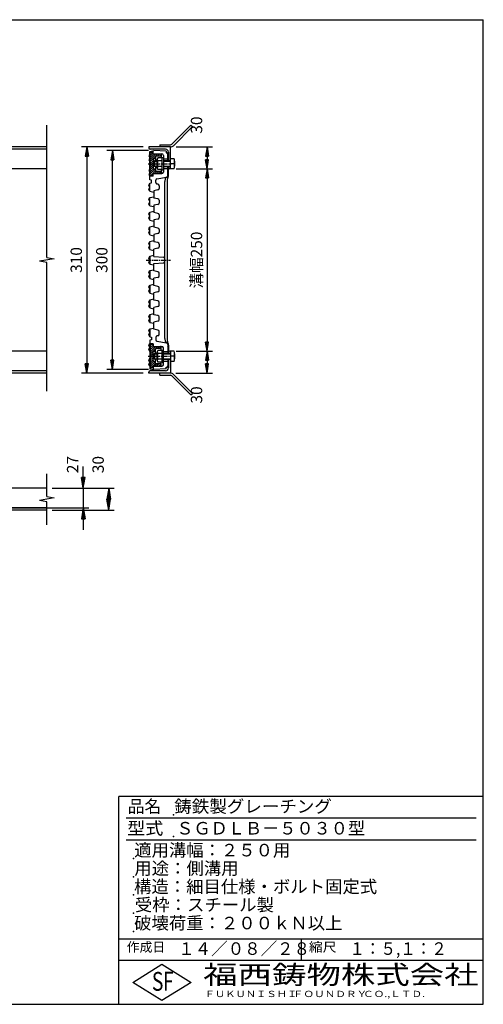
# Model space of a CAD drawing. Extents: x 25 to 1925, y 50 to 1400.
# Drawn here: x 1289 to 1925, y 50 to 1400 of the extents above; entities that cross this region are included whole.
import ezdxf

# ---------------------------------------------------------------- set-up
doc = ezdxf.new("R2010")
doc.units = 0
doc.header["$LTSCALE"] = 0.2
doc.linetypes.add('CENTER', pattern=[50.8, 31.75, -6.35, 6.35, -6.35])
doc.layers.get('0').update_dxf_attribs({"linetype": 'CONTINUOUS'})
doc.layers.get('DEFPOINTS').update_dxf_attribs({"linetype": 'CONTINUOUS'})
for name, color, linetype in [('LAY-10', 7, 'CONTINUOUS'), ('LAY-20', 7, 'CONTINUOUS'), ('LAY-255', 7, 'CONTINUOUS')]:
    doc.layers.add(name, color=color, linetype=linetype)
doc.styles.add('EXCADDIM1', font='simplex', dxfattribs={"width": 0.84, "bigfont": 'bigfont'})
doc.styles.add('EXCADSTD', font='simplex', dxfattribs={"bigfont": 'bigfont'})
doc.styles.get("Standard").update_dxf_attribs({"font": 'simplex', "bigfont": 'bigfont'})
doc.dimstyles.new('ISO-25', dxfattribs={"dimtxt": 2.5, "dimasz": 2.5, "dimexe": 1.25, "dimexo": 0.625, "dimtad": 1, "dimtxsty": 'STANDARD', "dimcen": 2.5, "dimazin": 3, "dimtfac": 1, "dimtmove": 0, "dimatfit": 3})

# ---------------------------------------------------------------- blocks, each defined once
blk = doc.blocks.new('EX_BNORM')
at = {"color": 0, "linetype": 'CONTINUOUS'}
for p, q in [((0, 0), (-1, 0.167)), ((-1, 0.167), (-1, -0.167)), ((0, 0), (-1, 0.083)), ((0, 0), (-1, 0)), ((0, 0), (-1, -0.167)), ((0, 0), (-1, -0.083))]:
    blk.add_line(p, q, dxfattribs=at)
blk = doc.blocks.new('*D16')
at = {"layer": 'DEFPOINTS', "color": 0}
for p in [(1326, 757.5), (1326, 727.5), (1411, 727.5)]:
    blk.add_point(p, dxfattribs=at)
at = {"layer": 'LAY-20', "color": 4, "linetype": 'CONTINUOUS'}
for p, q in [((1333.5, 757.5), (1418.5, 757.5)), ((1411, 742.5), (1411, 742.5)), ((1333.5, 727.5), (1418.5, 727.5))]:
    blk.add_line(p, q, dxfattribs=at)
at = {"layer": 'LAY-20', "color": 4, "xscale": 15, "yscale": 15, "zscale": 15}
for p, rotation in [((1411, 757.5), 90), ((1411, 727.5), 270)]:
    blk.add_blockref('EX_BNORM', p, dxfattribs=dict(at, rotation=rotation))
at = {"layer": 'LAY-20', "color": 7, "insert": (1398.5, 790), "char_height": 15.59, "attachment_point": 5, "rotation": 90, "style": 'EXCADDIM1'}
blk.add_mtext('30', dxfattribs=at)
blk = doc.blocks.new('*D17')
at = {"layer": 'DEFPOINTS', "color": 0}
for p in [(1376, 757.5), (1268.7, 730.5), (1376, 730.5)]:
    blk.add_point(p, dxfattribs=at)
at = {"layer": 'LAY-20', "color": 4, "linetype": 'CONTINUOUS'}
for p, q in [((1376, 772.5), (1376, 787.5)), ((1376, 757.5), (1376, 730.5)), ((1276.2, 730.5), (1383.5, 730.5)), ((1376, 715.5), (1376, 700.5))]:
    blk.add_line(p, q, dxfattribs=at)
at = {"layer": 'LAY-20', "color": 4, "xscale": 15, "yscale": 15, "zscale": 15}
for p, rotation in [((1376, 757.5), 270), ((1376, 730.5), 90)]:
    blk.add_blockref('EX_BNORM', p, dxfattribs=dict(at, rotation=rotation))
at = {"layer": 'LAY-20', "color": 7, "insert": (1363.5, 790), "char_height": 15.59, "attachment_point": 5, "rotation": 90, "style": 'EXCADDIM1'}
blk.add_mtext('27', dxfattribs=at)
blk = doc.blocks.new('*D18')
at = {"layer": 'DEFPOINTS', "color": 0}
for p in [(1416, 1220.5), (1473, 1220.5), (1473, 920.5)]:
    blk.add_point(p, dxfattribs=at)
at = {"layer": 'LAY-20', "color": 4, "linetype": 'CONTINUOUS'}
for p, q in [((1465.5, 1220.5), (1408.5, 1220.5)), ((1416, 933), (1416, 1208)), ((1465.5, 920.5), (1408.5, 920.5))]:
    blk.add_line(p, q, dxfattribs=at)
at = {"layer": 'LAY-20', "color": 4, "xscale": 12.5, "yscale": 12.5, "zscale": 12.5}
for p, rotation in [((1416, 1220.5), 90), ((1416, 920.5), 270)]:
    blk.add_blockref('EX_BNORM', p, dxfattribs=dict(at, rotation=rotation))
at = {"layer": 'LAY-20', "color": 7, "insert": (1403.5, 1070.5), "char_height": 15.59, "attachment_point": 5, "rotation": 90, "style": 'EXCADDIM1'}
blk.add_mtext('300', dxfattribs=at)
blk = doc.blocks.new('*D19')
at = {"layer": 'DEFPOINTS', "color": 0}
for p in [(1496, 1195.5), (1496, 945.5), (1546, 945.5)]:
    blk.add_point(p, dxfattribs=at)
at = {"layer": 'LAY-20', "color": 4, "linetype": 'CONTINUOUS'}
for p, q in [((1503.5, 1195.5), (1553.5, 1195.5)), ((1546, 1183), (1546, 958)), ((1503.5, 945.5), (1553.5, 945.5))]:
    blk.add_line(p, q, dxfattribs=at)
at = {"layer": 'LAY-20', "color": 4, "xscale": 12.5, "yscale": 12.5, "zscale": 12.5}
for p, rotation in [((1546, 1195.5), 90), ((1546, 945.5), 270)]:
    blk.add_blockref('EX_BNORM', p, dxfattribs=dict(at, rotation=rotation))
at = {"layer": 'LAY-20', "color": 7, "insert": (1533.5, 1070.5), "char_height": 15.59, "attachment_point": 5, "rotation": 90, "style": 'EXCADDIM1'}
blk.add_mtext('溝幅250', dxfattribs=at)
blk = doc.blocks.new('*D20')
at = {"layer": 'DEFPOINTS', "color": 0}
for p in [(1466, 1225.5), (1381, 915.5), (1466, 915.5)]:
    blk.add_point(p, dxfattribs=at)
at = {"layer": 'LAY-20', "color": 4, "linetype": 'CONTINUOUS'}
for p, q in [((1458.5, 1225.5), (1373.5, 1225.5)), ((1381, 1213), (1381, 928)), ((1458.5, 915.5), (1373.5, 915.5))]:
    blk.add_line(p, q, dxfattribs=at)
at = {"layer": 'LAY-20', "color": 4, "xscale": 12.5, "yscale": 12.5, "zscale": 12.5}
for p, rotation in [((1381, 1225.5), 90), ((1381, 915.5), 270)]:
    blk.add_blockref('EX_BNORM', p, dxfattribs=dict(at, rotation=rotation))
at = {"layer": 'LAY-20', "color": 7, "insert": (1368.5, 1070.5), "char_height": 15.59, "attachment_point": 5, "rotation": 90, "style": 'EXCADDIM1'}
blk.add_mtext('310', dxfattribs=at)
blk = doc.blocks.new('*D21')
at = {"layer": 'DEFPOINTS', "color": 0}
for p in [(1496, 1225.5), (1546, 1195.5), (1546, 1195.5)]:
    blk.add_point(p, dxfattribs=at)
at = {"layer": 'LAY-20', "color": 4, "linetype": 'CONTINUOUS'}
for p, q in [((1503.5, 1225.5), (1553.5, 1225.5)), ((1546, 1213), (1546, 1208))]:
    blk.add_line(p, q, dxfattribs=at)
at = {"layer": 'LAY-20', "color": 4, "xscale": 12.5, "yscale": 12.5, "zscale": 12.5}
for p, rotation in [((1546, 1225.5), 90), ((1546, 1195.5), 270)]:
    blk.add_blockref('EX_BNORM', p, dxfattribs=dict(at, rotation=rotation))
at = {"layer": 'LAY-20', "color": 7, "insert": (1533.5, 1255.5), "char_height": 15.59, "attachment_point": 5, "rotation": 90, "style": 'EXCADDIM1'}
blk.add_mtext('30', dxfattribs=at)
blk = doc.blocks.new('*D22')
at = {"layer": 'DEFPOINTS', "color": 0}
for p in [(1546, 945.5), (1495.6, 915.5), (1546, 915.5)]:
    blk.add_point(p, dxfattribs=at)
at = {"layer": 'LAY-20', "color": 4, "linetype": 'CONTINUOUS'}
for p, q in [((1546, 933), (1546, 928)), ((1503.1, 915.5), (1553.5, 915.5))]:
    blk.add_line(p, q, dxfattribs=at)
at = {"layer": 'LAY-20', "color": 4, "xscale": 12.5, "yscale": 12.5, "zscale": 12.5}
for p, rotation in [((1546, 945.5), 90), ((1546, 915.5), 270)]:
    blk.add_blockref('EX_BNORM', p, dxfattribs=dict(at, rotation=rotation))
at = {"layer": 'LAY-20', "color": 7, "insert": (1533.5, 885.5), "char_height": 15.59, "attachment_point": 5, "rotation": 90, "style": 'EXCADDIM1'}
blk.add_mtext('30', dxfattribs=at)

msp = doc.modelspace()

# ---------------------------------------------------------------- linework, layer by layer
at = {"layer": 'LAY-10', "color": 7, "linetype": 'CONTINUOUS'}
for p, q in [((1326, 1074.03), (1326, 1255.5)), ((1497.76, 1229.38), (1523.88, 1255.5)), ((1526, 1253.38), (1499.88, 1227.26)), ((1523.88, 1255.5), (1526, 1253.38)), ((1326, 1225.5), (478, 1225.5)), ((1326, 1222.5), (478, 1222.5)), ((1496, 1225.5), (1466, 1225.5)), ((1466, 1225.5), (1466, 1224.5)), ((1467.5, 1215.75), (1466, 1213.25)), ((1467.5, 1219.5), (1473, 1220.5)), ((1467.5, 1180.5), (1467.5, 1219.5)), ((1468, 1216.25), (1467.5, 1216.25)), ((1489, 1222.5), (1468, 1222.5)), ((1468, 1216.8), (1469.7, 1218.5)), ((1468, 1213.97), (1472, 1217.97)), ((1468, 1187.5), (1468, 1217.5)), ((1468, 1211.14), (1472.86, 1216)), ((1468, 1208.31), (1475.69, 1216)), ((1468, 1205.49), (1478.51, 1216)), ((1472, 1218.5), (1469, 1218.5)), ((1472, 1216), (1472, 1220.32)), ((1472, 1216), (1484, 1216)), ((1490, 1219.61), (1473, 1220.5)), ((1478.34, 1213), (1481.34, 1216)), ((1481, 1228.5), (1495.64, 1228.5)), ((1481, 1228.5), (1481, 1225.5)), ((1483, 1215), (1483, 1210.5)), ((1490, 1219.61), (1490, 1217.61)), ((1490, 1217.61), (1491.1, 1217.55)), ((1492, 1206.5), (1492, 1215.6)), ((1493, 1218.5), (1493, 1206.5)), ((1496, 1195.5), (1496, 1225.5)), ((1466, 1213.25), (1467.5, 1210.75)), ((1467.5, 1210.25), (1466, 1207.75)), ((1466, 1207.75), (1467.5, 1205.25)), ((1468, 1202.66), (1472, 1206.66)), ((1468, 1199.83), (1472, 1203.83)), ((1472, 1208.5), (1472, 1196.5)), ((1473, 1209.5), (1475, 1209.5)), ((1474, 1206.5), (1473.5, 1206)), ((1473.5, 1206), (1473.5, 1199)), ((1473.5, 1206), (1477.6, 1206)), ((1477.6, 1206.5), (1474, 1206.5)), ((1474, 1206.5), (1474, 1198.5)), ((1474.84, 1209.5), (1475, 1209.66)), ((1475, 1212), (1475, 1206.5)), ((1482, 1213), (1476, 1213)), ((1477.6, 1196.5), (1477.6, 1208.5)), ((1484.4, 1210.5), (1478.35, 1210.5)), ((1484.4, 1206.5), (1478.35, 1206.5)), ((1481.17, 1213), (1483, 1214.83)), ((1484.4, 1211), (1486, 1211)), ((1484.4, 1194), (1484.4, 1211)), ((1486, 1214), (1486, 1191)), ((1486, 1209), (1492, 1209)), ((1496, 1206.5), (1486, 1206.5)), ((1486, 1206), (1496, 1206)), ((1500.72, 1209.43), (1496, 1209.43)), ((1500.72, 1202.5), (1496, 1202.5)), ((1501.3, 1205.96), (1501.3, 1199.04)), ((1326, 1195.5), (1276, 1195.5)), ((1467.5, 1195.75), (1466, 1193.25)), ((1466, 1193.25), (1467.5, 1190.75)), ((1467.5, 1190.25), (1466, 1187.75)), ((1468, 1197), (1472, 1201)), ((1468, 1194.17), (1472, 1198.17)), ((1468, 1191.34), (1472.38, 1195.72)), ((1468, 1188.51), (1474.99, 1195.5)), ((1468.83, 1186.51), (1475.04, 1192.72)), ((1472, 1189), (1484, 1189)), ((1472, 1185.5), (1472, 1189)), ((1473, 1195.5), (1475, 1195.5)), ((1474, 1198.5), (1473.5, 1199)), ((1473.5, 1199), (1477.6, 1199)), ((1477.6, 1198.5), (1474, 1198.5)), ((1474.14, 1189), (1477.14, 1192)), ((1475, 1198.5), (1475, 1193)), ((1482, 1192), (1476, 1192)), ((1476.97, 1189), (1479.97, 1192)), ((1484.4, 1198.5), (1478.35, 1198.5)), ((1484.4, 1194.5), (1478.35, 1194.5)), ((1479.8, 1189), (1482.6, 1191.8)), ((1483, 1194.5), (1483, 1190)), ((1484.4, 1194), (1486, 1194)), ((1486, 1199), (1496, 1199)), ((1486, 1198.5), (1496, 1198.5)), ((1486, 1196), (1492, 1196)), ((1492, 1186.18), (1492, 1198.5)), ((1493, 1187.43), (1493, 1198.5)), ((1496, 1195.5), (1495, 1195.5)), ((1500.72, 1195.57), (1496, 1195.57)), ((1466, 1187.75), (1467.5, 1185.25)), ((1466, 1173.25), (1467.5, 1175.75)), ((1472, 1185.5), (1467.5, 1185.5)), ((1469.5, 1179.77), (1467.5, 1180.5)), ((1467.5, 1176), (1469.5, 1176.45)), ((1467.5, 1165), (1467.5, 1176)), ((1472, 1186.5), (1469, 1186.5)), ((1469.5, 1176.45), (1469.5, 1179.77)), ((1471.64, 1186.5), (1472, 1186.86)), ((1475.5, 1176.58), (1475.5, 1179.92)), ((1478.42, 1174.34), (1477.08, 1174.63)), ((1477.15, 1181.89), (1490.35, 1184.21)), ((1488, 962.86), (1488, 1178.14)), ((1489.06, 1182.61), (1489.81, 1184.12)), ((1491, 1178.57), (1491, 962.43)), ((1492.28, 1183.71), (1491.72, 1182.29)), ((1467.5, 1170.75), (1466, 1173.25)), ((1466, 1167.75), (1467.5, 1170.25)), ((1467.5, 1165.25), (1466, 1167.75)), ((1467.5, 1165), (1473, 1163.75)), ((1478.42, 1166.66), (1473, 1165.5)), ((1473, 1165.5), (1473, 1155.5)), ((1480, 1172.38), (1480, 1168.62)), ((1466, 1153.25), (1467.5, 1155.75)), ((1467.5, 1150.75), (1466, 1153.25)), ((1466, 1147.75), (1467.5, 1150.25)), ((1467.5, 1145.25), (1466, 1147.75)), ((1467.5, 1156), (1473, 1157.25)), ((1467.5, 1145), (1467.5, 1156)), ((1478.42, 1154.34), (1473, 1155.5)), ((1480, 1152.38), (1480, 1148.62)), ((1466, 1133.25), (1467.5, 1135.75)), ((1467.5, 1145), (1473, 1143.75)), ((1467.5, 1136), (1473, 1137.25)), ((1467.5, 1125), (1467.5, 1136)), ((1478.42, 1146.66), (1473, 1145.5)), ((1473, 1145.5), (1473, 1135.5)), ((1478.42, 1134.34), (1473, 1135.5)), ((1467.5, 1130.75), (1466, 1133.25)), ((1466, 1127.75), (1467.5, 1130.25)), ((1467.5, 1125.25), (1466, 1127.75)), ((1467.5, 1125), (1473, 1123.75)), ((1478.42, 1126.66), (1473, 1125.5)), ((1473, 1125.5), (1473, 1115.5)), ((1480, 1132.38), (1480, 1128.62)), ((1466, 1113.25), (1467.5, 1115.75)), ((1467.5, 1110.75), (1466, 1113.25)), ((1466, 1107.75), (1467.5, 1110.25)), ((1467.5, 1105.25), (1466, 1107.75)), ((1467.5, 1116), (1473, 1117.25)), ((1467.5, 1105), (1467.5, 1116)), ((1478.42, 1114.34), (1473, 1115.5)), ((1480, 1112.38), (1480, 1108.62)), ((1466, 1093.25), (1467.5, 1095.75)), ((1467.5, 1105), (1473, 1103.75)), ((1467.5, 1096), (1473, 1097.25)), ((1467.5, 1085), (1467.5, 1096)), ((1478.42, 1106.66), (1473, 1105.5)), ((1473, 1105.5), (1473, 1095.5)), ((1478.42, 1094.34), (1473, 1095.5)), ((1467.5, 1090.75), (1466, 1093.25)), ((1466, 1087.75), (1467.5, 1090.25)), ((1467.5, 1085.25), (1466, 1087.75)), ((1467.5, 1085), (1473, 1083.75)), ((1478.42, 1086.66), (1473, 1085.5)), ((1473, 1075.5), (1473, 1085.5)), ((1480, 1092.38), (1480, 1088.62)), ((1336, 1072.26), (1316, 1068.74)), ((1326, 1066.97), (1316, 1068.74)), ((1326, 1074.03), (1336, 1072.26)), ((1326, 890.5), (1326, 1066.97)), ((1466, 1073.25), (1467.5, 1075.75)), ((1467.5, 1070.75), (1466, 1073.25)), ((1466, 1067.75), (1467.5, 1070.25)), ((1467.5, 1065.25), (1466, 1067.75)), ((1467.5, 1076), (1473, 1077.25)), ((1467.5, 1076), (1467.5, 1065)), ((1473, 1075.5), (1486.2, 1074.18)), ((1473, 1065.5), (1486.2, 1066.82)), ((1466, 1053.25), (1467.5, 1055.75)), ((1467.5, 1050.75), (1466, 1053.25)), ((1467.5, 1065), (1473, 1063.75)), ((1467.5, 1056), (1473, 1057.25)), ((1467.5, 1056), (1467.5, 1045)), ((1473, 1055.5), (1473, 1065.5)), ((1478.42, 1054.34), (1473, 1055.5)), ((1466, 1047.75), (1467.5, 1050.25)), ((1467.5, 1045.25), (1466, 1047.75)), ((1467.5, 1045), (1473, 1043.75)), ((1478.42, 1046.66), (1473, 1045.5)), ((1473, 1035.5), (1473, 1045.5)), ((1480, 1048.62), (1480, 1052.38)), ((1466, 1033.25), (1467.5, 1035.75)), ((1467.5, 1030.75), (1466, 1033.25)), ((1466, 1027.75), (1467.5, 1030.25)), ((1467.5, 1025.25), (1466, 1027.75)), ((1467.5, 1036), (1473, 1037.25)), ((1467.5, 1036), (1467.5, 1025)), ((1478.42, 1034.34), (1473, 1035.5)), ((1478.42, 1026.66), (1473, 1025.5)), ((1480, 1028.62), (1480, 1032.38)), ((1466, 1013.25), (1467.5, 1015.75)), ((1467.5, 1010.75), (1466, 1013.25)), ((1467.5, 1025), (1473, 1023.75)), ((1467.5, 1016), (1473, 1017.25)), ((1467.5, 1016), (1467.5, 1005)), ((1473, 1015.5), (1473, 1025.5)), ((1478.42, 1014.34), (1473, 1015.5)), ((1466, 1007.75), (1467.5, 1010.25)), ((1467.5, 1005.25), (1466, 1007.75)), ((1467.5, 1005), (1473, 1003.75)), ((1478.42, 1006.66), (1473, 1005.5)), ((1473, 995.5), (1473, 1005.5)), ((1480, 1008.62), (1480, 1012.38)), ((1466, 993.25), (1467.5, 995.75)), ((1467.5, 990.75), (1466, 993.25)), ((1466, 987.75), (1467.5, 990.25)), ((1467.5, 985.25), (1466, 987.75)), ((1467.5, 996), (1473, 997.25)), ((1467.5, 996), (1467.5, 985)), ((1478.42, 994.34), (1473, 995.5)), ((1478.42, 986.66), (1473, 985.5)), ((1473, 975.5), (1473, 985.5)), ((1480, 988.62), (1480, 992.38)), ((1466, 973.25), (1467.5, 975.75)), ((1467.5, 970.75), (1466, 973.25)), ((1467.5, 985), (1473, 983.75)), ((1467.5, 976), (1473, 977.25)), ((1467.5, 976), (1467.5, 965)), ((1478.42, 974.34), (1473, 975.5)), ((1480, 968.62), (1480, 972.38)), ((1466, 967.75), (1467.5, 970.25)), ((1467.5, 965.25), (1466, 967.75)), ((1467.5, 965), (1469.5, 964.55)), ((1469.5, 961.23), (1467.5, 960.5)), ((1467.5, 960.5), (1467.5, 921.5)), ((1469.5, 964.55), (1469.5, 961.23)), ((1475.5, 964.42), (1475.5, 961.08)), ((1478.42, 966.66), (1477.08, 966.37)), ((1477.15, 959.11), (1490.35, 956.79)), ((1492.28, 957.29), (1491.72, 958.71)), ((1326, 945.5), (1276, 945.5)), ((1466, 953.25), (1467.5, 955.75)), ((1467.5, 950.75), (1466, 953.25)), ((1466, 947.75), (1467.5, 950.25)), ((1467.5, 945.25), (1466, 947.75)), ((1472, 955.5), (1467.5, 955.5)), ((1468, 952.8), (1469.7, 954.5)), ((1468, 949.97), (1472, 953.97)), ((1468, 953.5), (1468, 923.5)), ((1468, 947.14), (1472.86, 952)), ((1468, 944.31), (1475.69, 952)), ((1468, 941.49), (1478.51, 952)), ((1472, 954.5), (1469, 954.5)), ((1472, 955.5), (1472, 952)), ((1472, 952), (1484, 952)), ((1473, 945.5), (1475, 945.5)), ((1474.84, 945.5), (1475, 945.66)), ((1475, 942.5), (1475, 948)), ((1482, 949), (1476, 949)), ((1478.34, 949), (1481.34, 952)), ((1484.4, 946.5), (1478.35, 946.5)), ((1481.17, 949), (1483, 950.83)), ((1483, 946.5), (1483, 951)), ((1484.4, 947), (1486, 947)), ((1484.4, 930), (1484.4, 947)), ((1486, 927), (1486, 950)), ((1489.06, 958.39), (1489.81, 956.88)), ((1492, 954.82), (1492, 942.5)), ((1493, 953.57), (1493, 942.5)), ((1496, 945.5), (1495, 945.5)), ((1496, 945.5), (1496, 915.5)), ((1500.72, 945.43), (1496, 945.43)), ((1466, 933.25), (1467.5, 935.75)), ((1467.5, 930.75), (1466, 933.25)), ((1468, 938.66), (1472, 942.66)), ((1468, 935.83), (1472, 939.83)), ((1468, 933), (1472, 937)), ((1468, 930.17), (1472, 934.17)), ((1468, 927.34), (1472.38, 931.72)), ((1468, 924.51), (1474.99, 931.5)), ((1472, 932.5), (1472, 944.5)), ((1473, 931.5), (1475, 931.5)), ((1474, 942.5), (1473.5, 942)), ((1473.5, 942), (1473.5, 935)), ((1473.5, 942), (1477.6, 942)), ((1474, 934.5), (1473.5, 935)), ((1473.5, 935), (1477.6, 935)), ((1477.6, 942.5), (1474, 942.5)), ((1474, 942.5), (1474, 934.5)), ((1477.6, 934.5), (1474, 934.5)), ((1475, 929), (1475, 934.5)), ((1477.6, 932.5), (1477.6, 944.5)), ((1484.4, 942.5), (1478.35, 942.5)), ((1484.4, 934.5), (1478.35, 934.5)), ((1486, 945), (1492, 945)), ((1496, 942.5), (1486, 942.5)), ((1486, 942), (1496, 942)), ((1486, 935), (1496, 935)), ((1486, 934.5), (1496, 934.5)), ((1486, 932), (1492, 932)), ((1492, 934.5), (1492, 925.4)), ((1493, 934.5), (1493, 922.5)), ((1500.72, 938.5), (1496, 938.5)), ((1500.72, 931.57), (1496, 931.57)), ((1501.3, 941.96), (1501.3, 935.04)), ((1326, 918.5), (478, 918.5)), ((1466, 927.75), (1467.5, 930.25)), ((1467.5, 925.25), (1466, 927.75)), ((1468, 924.75), (1467.5, 924.75)), ((1467.5, 921.5), (1473, 920.5)), ((1489, 918.5), (1468, 918.5)), ((1468.83, 922.51), (1475.04, 928.72)), ((1472, 922.5), (1469, 922.5)), ((1471.64, 922.5), (1472, 922.86)), ((1472, 925), (1484, 925)), ((1472, 925), (1472, 920.68)), ((1490, 921.39), (1473, 920.5)), ((1474.14, 925), (1477.14, 928)), ((1482, 928), (1476, 928)), ((1476.97, 925), (1479.97, 928)), ((1484.4, 930.5), (1478.35, 930.5)), ((1479.8, 925), (1482.6, 927.8)), ((1483, 926), (1483, 930.5)), ((1484.4, 930), (1486, 930)), ((1490, 923.39), (1491.1, 923.45)), ((1490, 921.39), (1490, 923.39)), ((1326, 915.5), (478, 915.5)), ((1466, 915.5), (1466, 916.5)), ((1496, 915.5), (1466, 915.5)), ((1481, 912.5), (1481, 915.5)), ((1481, 912.5), (1495.64, 912.5)), ((1497.76, 911.62), (1523.88, 885.5)), ((1526, 887.62), (1499.88, 913.74)), ((1523.88, 885.5), (1526, 887.62)), ((1326, 746.03), (1326, 777.5)), ((1326, 757.5), (478, 757.5)), ((1336, 744.26), (1316, 740.74)), ((1326, 746.03), (1336, 744.26)), ((1326, 730.5), (478, 730.5)), ((1326, 738.97), (1316, 740.74)), ((1326, 707.5), (1326, 738.97)), ((1326, 727.5), (478, 727.5))]:
    msp.add_line(p, q, dxfattribs=at)
at = {"layer": 'LAY-10', "color": 2, "linetype": 'CENTER'}
for p, q in [((1465, 1202.5), (1496.5, 1202.5)), ((1462.5, 1070.5), (1496, 1070.5)), ((1465, 938.5), (1496.5, 938.5))]:
    msp.add_line(p, q, dxfattribs=at)
at = {"layer": 'LAY-10', "color": 7, "linetype": 'CONTINUOUS'}
for centre, radius, start, end in [((1495.64, 1231.5), 3, 270, 315), ((1468, 1224.5), 2, 180, 270), ((1469, 1217.5), 1, 90, 180), ((1482, 1215), 1, 0, 90), ((1484, 1214), 2, 0, 90), ((1489, 1218.5), 4, 0, 90), ((1490, 1215.6), 2, 0, 87), ((1491, 1215.55), 2, 0, 87), ((1495.64, 1231.5), 6, 270, 315), ((1473, 1208.5), 1, 90, 180), ((1476, 1212), 1, 90, 180), ((1480.65, 1208.5), 3.05, 138.98841, 221.01159), ((1488.67, 1202.5), 11.07, 158.81604, 201.18396), ((1482, 1214), 1, 270, 0), ((1490.72, 1205.96), 10.58, 340.89356, 19.10644), ((1490.72, 1199.04), 10.58, 340.89356, 19.10644), ((1473, 1196.5), 1, 180, 270), ((1476, 1193), 1, 180, 270), ((1480.65, 1196.5), 3.05, 138.98841, 221.01159), ((1482, 1191), 1, 0, 90), ((1482, 1190), 1, 270, 0), ((1484, 1191), 2, 270, 0), ((1483, 1192.86), 10, 334.15807, 0), ((1495, 1197.5), 2, 180, 270), ((1469, 1187.5), 1, 180, 270), ((1477.5, 1179.92), 2, 100, 180), ((1477.5, 1176.58), 2, 180, 257.90524), ((1498, 1178.14), 10, 153.43495, 180), ((1490, 1186.18), 2, 280, 0), ((1501, 1178.57), 10, 158.19859, 180), ((1483, 1187.43), 10, 338.19859, 0), ((1478, 1172.38), 2, 0, 77.90524), ((1478, 1168.62), 2, 282.09476, 0), ((1478, 1152.38), 2, 0, 77.90524), ((1478, 1148.62), 2, 282.09476, 0), ((1478, 1132.38), 2, 0, 77.90524), ((1478, 1128.62), 2, 282.09476, 0), ((1478, 1112.38), 2, 0, 77.90524), ((1478, 1108.62), 2, 282.09476, 0), ((1478, 1092.38), 2, 0, 77.90524), ((1478, 1088.62), 2, 282.09476, 0), ((1486, 1072.19), 2, 0, 84.28941), ((1486, 1068.81), 2, 275.71059, 0), ((1478, 1052.38), 2, 0, 77.90524), ((1478, 1048.62), 2, 282.09476, 0), ((1478, 1032.38), 2, 0, 77.90524), ((1478, 1028.62), 2, 282.09476, 0), ((1478, 1012.38), 2, 0, 77.90524), ((1478, 1008.62), 2, 282.09476, 0), ((1478, 992.38), 2, 0, 77.90524), ((1478, 988.62), 2, 282.09476, 0), ((1478, 972.38), 2, 0, 77.90524), ((1477.5, 964.42), 2, 102.09476, 180), ((1477.5, 961.08), 2, 180, 260), ((1478, 968.62), 2, 282.09476, 0), ((1498, 962.86), 10, 180, 206.56505), ((1501, 962.43), 10, 180, 201.80141), ((1469, 953.5), 1, 90, 180), ((1473, 944.5), 1, 90, 180), ((1476, 948), 1, 90, 180), ((1480.65, 944.5), 3.05, 138.98841, 221.01159), ((1482, 951), 1, 0, 90), ((1482, 950), 1, 270, 0), ((1484, 950), 2, 0, 90), ((1490, 954.82), 2, 0, 80), ((1483, 948.14), 10, 0, 25.84193), ((1483, 953.57), 10, 0, 21.80141), ((1495, 943.5), 2, 90, 180), ((1490.72, 941.96), 10.58, 340.89356, 19.10644), ((1473, 932.5), 1, 180, 270), ((1488.67, 938.5), 11.07, 158.81604, 201.18396), ((1480.65, 932.5), 3.05, 138.98841, 221.01159), ((1490.72, 935.04), 10.58, 340.89356, 19.10644), ((1468, 916.5), 2, 90, 180), ((1469, 923.5), 1, 180, 270), ((1476, 929), 1, 180, 270), ((1482, 927), 1, 0, 90), ((1482, 926), 1, 270, 0), ((1484, 927), 2, 270, 0), ((1489, 922.5), 4, 270, 0), ((1490, 925.4), 2, 273, 0), ((1491, 925.45), 2, 273, 0), ((1495.64, 909.5), 6, 45, 90), ((1495.64, 909.5), 3, 45, 90)]:
    msp.add_arc(centre, radius, start, end, dxfattribs=at)
at = {"layer": 'LAY-255', "color": 7, "linetype": 'CONTINUOUS'}
for p, q in [((25, 1400), (1925, 1400)), ((1925, 50), (1925, 1400)), ((1425, 50), (1425, 335)), ((1925, 335), (1425, 335)), ((1925, 110), (1425, 110)), ((1444, 80), (1484, 105)), ((1484, 105), (1524, 80)), ((1484, 55), (1444, 80)), ((1524, 80), (1484, 55)), ((25, 50), (1925, 50))]:
    msp.add_line(p, q, dxfattribs=at)
at = {"layer": 'LAY-255', "color": 4, "linetype": 'CONTINUOUS'}
for p, q in [((1915, 305), (1435, 305)), ((1915, 275), (1435, 275)), ((1425, 140), (1925, 140)), ((1675, 140), (1675, 110))]:
    msp.add_line(p, q, dxfattribs=at)
at = {"layer": 'LAY-255', "color": 7, "linetype": 'CONTINUOUS'}
for p in [(1500, 310), (1500, 280), (1445, 250), (1445, 225), (1445, 200), (1445, 175), (1445, 150)]:
    msp.add_point(p, dxfattribs=at)

# ---------------------------------------------------------------- texts
at = {"layer": 'LAY-255', "color": 7, "linetype": 'CONTINUOUS', "style": 'EXCADSTD'}
for s, height, width, p in [('品名', 17.188, 0.978839, (1437.11, 312.81)), ('鋳鉄製グレーチング', 17.188, 1.023971, (1501.02, 312.81)), ('型式', 17.188, 1.056348, (1436.33, 282.81)), ('ＳＧＤＬＢ－５０３０型', 17.1875, 1.004181, (1503.75, 282.81)), ('適用溝幅：２５０用', 17.188, 1.014552, (1446.02, 252.81)), ('用途：側溝用', 17.188, 1.016657, (1446.17, 227.81)), ('構造：細目仕様・ボルト固定式', 17.1875, 1.016415, (1445.7, 202.81)), ('受枠：スチール製', 17.188, 1.016929, (1446.88, 177.81)), ('破壊荷重：２００ｋＮ以上', 17.1875, 1.01586, (1445.86, 152.81)), ('作成日', 12.891, 1.00063, (1435.76, 122.11)), ('１４／０８／２８', 17.188, 0.964286, (1506.41, 117.81)), ('縮尺', 12.891, 1.080709, (1685.53, 122.11)), ('１：５,１：２', 17.188, 0.906968, (1741.41, 117.81)), ('S', 25.78, 0.758268, (1470.17, 68.59)), ('F', 25.78, 0.744095, (1485.52, 68.75)), ('福西鋳物株式会社', 25.781, 1.342692, (1540.69, 77.72)), ('ＦＵＫＵＮＩＳＨＩ', 8.594, 1.204799, (1542.55, 59.91)), ('ＦＯＵＮＤＲＹ', 8.594, 1.243253, (1663.6, 59.91)), ('ＣＯ.,ＬＴＤ.', 8.594, 1.243831, (1759.97, 59.91))]:
    msp.add_text(s, height=height, dxfattribs=dict(at, width=width)).set_placement(p)

# ---------------------------------------------------------------- dimensions: what is measured, and where the dimension line sits
at = {"layer": 'LAY-20', "color": 4, "linetype": 'CONTINUOUS'}
for base, p1, p2, override, picture, middle in [((1546, 1195.5), (1496, 1225.5), (1546, 1195.5), {"dimtxt": 15.590552, "dimasz": 12.5, "dimexe": 7.5, "dimexo": 7.5, "dimgap": 0, "dimtad": 1, "dimjust": 1, "dimtih": 0, "dimtoh": 0, "dimdec": 1, "dimzin": 8, "dimlunit": 2, "dimtxsty": 'EXCADDIM1', "dimblk1": 'EX_BNORM', "dimblk2": 'EX_BNORM', "dimsah": 1, "dimse1": 0, "dimse2": 1, "dimclrd": 4, "dimclre": 4, "dimclrt": 7, "dimtmove": 2}, '*D21', (1533.5, 1255.5)), ((1381, 915.5), (1466, 1225.5), (1466, 915.5), {"dimtxt": 15.590552, "dimasz": 12.5, "dimexe": 7.5, "dimexo": 7.5, "dimgap": 0, "dimtad": 1, "dimjust": 0, "dimtih": 0, "dimtoh": 0, "dimdec": 1, "dimzin": 8, "dimlunit": 2, "dimtxsty": 'EXCADDIM1', "dimblk1": 'EX_BNORM', "dimblk2": 'EX_BNORM', "dimsah": 1, "dimse1": 0, "dimse2": 0, "dimclrd": 4, "dimclre": 4, "dimclrt": 7, "dimtmove": 2}, '*D20', (1368.5, 1070.5)), ((1416, 1220.5), (1473, 920.5), (1473, 1220.5), {"dimtxt": 15.590552, "dimasz": 12.5, "dimexe": 7.5, "dimexo": 7.5, "dimgap": 0, "dimtad": 1, "dimjust": 0, "dimtih": 0, "dimtoh": 0, "dimdec": 1, "dimzin": 8, "dimlunit": 2, "dimtxsty": 'EXCADDIM1', "dimblk1": 'EX_BNORM', "dimblk2": 'EX_BNORM', "dimsah": 1, "dimse1": 0, "dimse2": 0, "dimclrd": 4, "dimclre": 4, "dimclrt": 7, "dimtmove": 2}, '*D18', (1403.5, 1070.5)), ((1546, 915.5), (1546, 945.5), (1495.64, 915.5), {"dimtxt": 15.590552, "dimasz": 12.5, "dimexe": 7.5, "dimexo": 7.5, "dimgap": 0, "dimtad": 1, "dimjust": 2, "dimtih": 0, "dimtoh": 0, "dimdec": 1, "dimzin": 8, "dimlunit": 2, "dimtxsty": 'EXCADDIM1', "dimblk1": 'EX_BNORM', "dimblk2": 'EX_BNORM', "dimsah": 1, "dimse1": 1, "dimse2": 0, "dimclrd": 4, "dimclre": 4, "dimclrt": 7, "dimtmove": 2}, '*D22', (1533.5, 885.5)), ((1376, 730.5), (1376, 757.5), (1268.69, 730.5), {"dimtxt": 15.590552, "dimasz": 15, "dimexe": 7.5, "dimexo": 7.5, "dimgap": 0, "dimtad": 1, "dimjust": 1, "dimtih": 0, "dimtoh": 0, "dimdec": 1, "dimzin": 8, "dimlunit": 2, "dimtxsty": 'EXCADDIM1', "dimblk1": 'EX_BNORM', "dimblk2": 'EX_BNORM', "dimsah": 1, "dimse1": 1, "dimse2": 0, "dimclrd": 4, "dimclre": 4, "dimclrt": 7, "dimtmove": 2}, '*D17', (1363.5, 790)), ((1411, 727.5), (1326, 757.5), (1326, 727.5), {"dimtxt": 15.590552, "dimasz": 15, "dimexe": 7.5, "dimexo": 7.5, "dimgap": 0, "dimtad": 1, "dimjust": 1, "dimtih": 0, "dimtoh": 0, "dimdec": 1, "dimzin": 8, "dimlunit": 2, "dimtxsty": 'EXCADDIM1', "dimblk1": 'EX_BNORM', "dimblk2": 'EX_BNORM', "dimsah": 1, "dimse1": 0, "dimse2": 0, "dimclrd": 4, "dimclre": 4, "dimclrt": 7, "dimtmove": 2}, '*D16', (1398.5, 790))]:
    dim = msp.add_linear_dim(base=base, p1=p1, p2=p2, angle=90, dimstyle='ISO-25', override=override, dxfattribs=at)
    dim.commit()
    dim.dimension.update_dxf_attribs({"geometry": picture, "text_midpoint": middle, "dimtype": 160})
dim = msp.add_linear_dim(base=(1546, 945.5), p1=(1496, 1195.5), p2=(1496, 945.5), angle=90, text='溝幅<>', dimstyle='ISO-25', override={"dimtxt": 15.590552, "dimasz": 12.5, "dimexe": 7.5, "dimexo": 7.5, "dimgap": 0, "dimtad": 1, "dimjust": 0, "dimtih": 0, "dimtoh": 0, "dimdec": 1, "dimzin": 8, "dimlunit": 2, "dimtxsty": 'EXCADDIM1', "dimblk1": 'EX_BNORM', "dimblk2": 'EX_BNORM', "dimsah": 1, "dimse1": 0, "dimse2": 0, "dimclrd": 4, "dimclre": 4, "dimclrt": 7, "dimtmove": 2}, dxfattribs=at)
dim.commit()
dim.dimension.update_dxf_attribs({"geometry": '*D19', "text_midpoint": (1533.5, 1070.5), "dimtype": 160})

doc.saveas('drawing.dxf')
